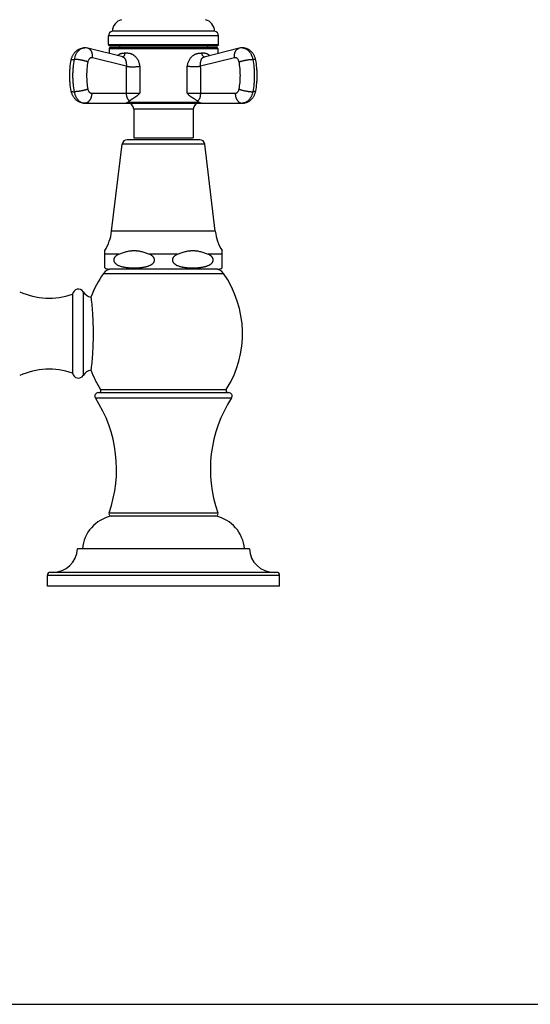
# Model space of a CAD drawing. Units: inches. Extents: x 0 to 11, y 0 to 8.5.
# Drawn here: x 5.4 to 8, y 0 to 5 of the extents above; entities that cross this region are included whole.
import ezdxf

# ---------------------------------------------------------------- set-up
doc = ezdxf.new("R2010")
doc.units = ezdxf.units.IN
doc.header["$LTSCALE"] = 0.605
doc.header["$MEASUREMENT"] = 0
doc.layers.get('0').update_dxf_attribs({"linetype": 'CONTINUOUS'})

msp = doc.modelspace()

# ---------------------------------------------------------------- linework, layer by layer
at = {"color": 7, "linetype": 'Continuous'}
for p, q in [((5.8214, 4.8585), (5.8214, 4.9015)), ((6.3789, 4.9015), (5.8214, 4.9015)), ((6.3589, 4.926), (5.8414, 4.926)), ((6.3789, 4.8585), (6.3789, 4.9015)), ((5.8945, 4.7949), (5.7174, 4.8391)), ((5.8214, 4.8585), (6.3789, 4.8585)), ((5.8251, 4.8385), (5.8251, 4.8122)), ((5.8251, 4.8385), (6.3751, 4.8385)), ((5.8289, 4.851), (6.3714, 4.851)), ((5.8301, 4.8435), (6.3701, 4.8435)), ((5.8776, 4.851), (5.8776, 4.8435)), ((6.4829, 4.8391), (6.3054, 4.7948)), ((6.3226, 4.851), (6.3226, 4.8435)), ((6.3751, 4.8385), (6.3751, 4.8122)), ((5.9122, 4.7478), (5.7406, 4.7906)), ((6.4596, 4.7906), (6.2878, 4.7477)), ((5.7371, 4.611), (5.9803, 4.611)), ((6.2199, 4.611), (6.4631, 4.611)), ((5.7018, 4.561), (6.4985, 4.561)), ((5.9217, 4.566), (6.2785, 4.566)), ((5.928, 4.5716), (5.9283, 4.5713)), ((6.2509, 4.531), (5.9494, 4.531)), ((5.9494, 4.531), (5.9494, 4.386)), ((6.2509, 4.531), (6.2509, 4.386)), ((5.9494, 4.386), (6.2509, 4.386)), ((5.8379, 3.9125), (5.8915, 4.354)), ((6.3087, 4.354), (5.8915, 4.354)), ((6.2839, 4.376), (5.9164, 4.376)), ((6.3623, 3.9125), (6.3087, 4.354)), ((6.3623, 3.9125), (5.8379, 3.9125)), ((5.8031, 3.7275), (5.8031, 3.8151)), ((5.8744, 3.7965), (5.8031, 3.7965)), ((6.1714, 3.7965), (6.0289, 3.7965)), ((6.3971, 3.7965), (6.3259, 3.7965)), ((6.3971, 3.7275), (6.3971, 3.8151)), ((5.7969, 3.6998), (6.4034, 3.6998)), ((6.3734, 3.721), (5.8269, 3.721)), ((5.6397, 3.5945), (5.6397, 3.1945)), ((5.6944, 3.6059), (5.6944, 3.1831)), ((5.7701, 3.096), (6.4301, 3.096)), ((5.7821, 3.1113), (6.4181, 3.1113)), ((5.7555, 3.0689), (6.4448, 3.0689)), ((5.8248, 2.4877), (6.3755, 2.4877)), ((6.3651, 2.471), (5.8351, 2.471)), ((6.5351, 2.306), (5.6651, 2.306)), ((6.6876, 2.171), (5.5126, 2.171)), ((5.5126, 2.116), (5.5126, 2.171)), ((6.6726, 2.186), (5.5276, 2.186)), ((6.6876, 2.116), (6.6876, 2.171)), ((6.6876, 2.116), (5.5126, 2.116)), ((0, 0), (11, 0))]:
    msp.add_line(p, q, dxfattribs=at)
for centre, radius, start, end in [((5.9038, 4.9233), 0.0625, 105, 177.514), ((6.2964, 4.9233), 0.0625, 2.486, 75), ((5.8464, 4.9015), 0.025, 101.537, 180), ((6.3539, 4.9015), 0.025, 0, 78.463), ((5.7017, 4.7765), 0.0644, 75.9836, 89.991), ((5.8289, 4.8585), 0.0075, 180, 270), ((5.8301, 4.8385), 0.005, 90, 180), ((6.3701, 4.8385), 0.005, 0, 90), ((6.3714, 4.8585), 0.0075, 270, 360), ((6.4985, 4.7765), 0.0644, 90.009, 104.0164), ((6.4985, 4.8017), 0.0392, 88.8647, 90), ((5.8915, 4.8057), 0.0105, 277.5999, 282.5192), ((5.8915, 4.8059), 0.0107, 282.5091, 285.0952), ((6.3089, 4.8057), 0.0105, 250.5718, 253.8152), ((6.3088, 4.8052), 0.0101, 253.7703, 261.558), ((5.9194, 4.531), 0.03, 0, 90), ((5.9716, 4.5268), 0.062, 132.9188, 134.2169), ((6.2809, 4.531), 0.03, 90, 180), ((5.9164, 4.351), 0.025, 90, 173.0751), ((6.2839, 4.351), 0.025, 6.9249, 90), ((5.6051, 3.9408), 0.2345, 327.5935, 353.0751), ((6.5951, 3.9408), 0.2345, 186.9249, 212.4065), ((6.2302, 3.3945), 0.53, 144.8306, 159.6674), ((5.8377, 3.671), 0.05, 90, 144.8306), ((5.8269, 3.7677), 0.0467, 239.4679, 270), ((6.3625, 3.671), 0.05, 35.1694, 90), ((6.3734, 3.7677), 0.0467, 270, 300.5321), ((5.9701, 3.3945), 0.53, 327.7088, 35.1694), ((5.5217, 3.9325), 0.358, 245.3926, 289.2422), ((5.6693, 3.5895), 0.03, 33.0557, 170.4059), ((5.7476, 3.6405), 0.0635, 213.0557, 256.8242), ((5.5217, 2.8565), 0.358, 70.7578, 114.6074), ((5.6693, 3.1995), 0.03, 189.5941, 326.9443), ((5.7476, 3.1485), 0.0635, 103.1758, 146.9443), ((6.2302, 3.3945), 0.53, 200.3326, 212.2912), ((5.7701, 3.0785), 0.0175, 90, 213.0832), ((5.7736, 3.106), 0.01, 270, 32.2912), ((6.4266, 3.106), 0.01, 147.7088, 270), ((6.4301, 3.0785), 0.0175, 326.9168, 90), ((5.2016, 2.7081), 0.661, 340.5169, 33.0832), ((6.9986, 2.7081), 0.661, 146.9168, 199.4831), ((5.8744, 2.2902), 0.185, 102.2733, 175.1094), ((5.8366, 2.4835), 0.0125, 160.5169, 266.9588), ((6.3637, 2.4835), 0.0125, 273.0412, 19.4831), ((6.3258, 2.2902), 0.185, 4.8906, 77.7267), ((5.5402, 2.311), 0.125, 270, 357.7076), ((6.66, 2.311), 0.125, 182.2924, 270), ((5.5276, 2.171), 0.015, 90, 180), ((6.6726, 2.171), 0.015, 0, 90)]:
    msp.add_arc(centre, radius, start, end, dxfattribs=at)
for points, knots in [([(5.6332, 4.7793), (5.6336, 4.7813), (5.6345, 4.7855), (5.6364, 4.7915), (5.6387, 4.7974), (5.6414, 4.8031), (5.6446, 4.8085), (5.6482, 4.8137), (5.6521, 4.8185), (5.6565, 4.8229), (5.6613, 4.827), (5.6664, 4.8306), (5.6709, 4.8332), (5.6746, 4.835), (5.6784, 4.8367), (5.6833, 4.8384), (5.6883, 4.8396), (5.6924, 4.8403), (5.6966, 4.8408), (5.6997, 4.841), (5.7018, 4.841)], [0, 0, 0, 0, 0.063431, 0.12668, 0.189731, 0.252584, 0.315253, 0.377763, 0.440147, 0.502438, 0.564666, 0.626858, 0.689034, 0.720129, 0.751224, 0.813403, 0.875589, 0.906695, 0.937802, 1, 1, 1, 1]), ([(5.7018, 4.841), (5.7002, 4.841), (5.6972, 4.8408), (5.6927, 4.84), (5.6882, 4.8387), (5.6839, 4.8369), (5.6796, 4.8346), (5.6755, 4.8318), (5.6716, 4.8285), (5.6679, 4.8248), (5.6644, 4.8207), (5.6612, 4.8162), (5.6582, 4.8113), (5.6556, 4.8062), (5.6532, 4.8007), (5.6505, 4.793), (5.6489, 4.787), (5.6482, 4.7829)], [0, 0, 0, 0, 0.053116, 0.106584, 0.160737, 0.215882, 0.272281, 0.330147, 0.389642, 0.45087, 0.513886, 0.578692, 0.645245, 0.713461, 0.783218, 0.854361, 1, 1, 1, 1]), ([(5.7406, 4.7906), (5.741, 4.7934), (5.7412, 4.7977), (5.741, 4.8033), (5.7406, 4.8074), (5.7399, 4.8114), (5.739, 4.8152), (5.7378, 4.8188), (5.7363, 4.8222), (5.7346, 4.8254), (5.7327, 4.8283), (5.7306, 4.831), (5.7283, 4.8333), (5.7258, 4.8353), (5.7231, 4.8369), (5.7203, 4.8382), (5.7183, 4.8388), (5.7174, 4.8391)], [0, 0, 0, 0, 0.146583, 0.218378, 0.288832, 0.357731, 0.424902, 0.490212, 0.553574, 0.614958, 0.674392, 0.731969, 0.787853, 0.842274, 0.89553, 0.947975, 1, 1, 1, 1]), ([(6.4596, 4.7906), (6.4593, 4.7934), (6.459, 4.7977), (6.4592, 4.8033), (6.4596, 4.8074), (6.4603, 4.8114), (6.4612, 4.8152), (6.4624, 4.8188), (6.4639, 4.8222), (6.4656, 4.8254), (6.4675, 4.8283), (6.4696, 4.831), (6.472, 4.8333), (6.4745, 4.8353), (6.4771, 4.8369), (6.4799, 4.8382), (6.4819, 4.8388), (6.4829, 4.8391)], [0, 0, 0, 0, 0.146583, 0.218378, 0.288832, 0.357731, 0.424902, 0.490212, 0.553574, 0.614958, 0.674392, 0.731969, 0.787853, 0.842274, 0.89553, 0.947975, 1, 1, 1, 1]), ([(6.5671, 4.7793), (6.5667, 4.7813), (6.5657, 4.7855), (6.5639, 4.7915), (6.5616, 4.7974), (6.5588, 4.8031), (6.5557, 4.8085), (6.5521, 4.8137), (6.5481, 4.8185), (6.5437, 4.8229), (6.539, 4.827), (6.5339, 4.8306), (6.5294, 4.8332), (6.5256, 4.835), (6.5218, 4.8367), (6.5169, 4.8384), (6.5119, 4.8396), (6.5078, 4.8403), (6.5037, 4.8408), (6.5006, 4.841), (6.4985, 4.841)], [0, 0, 0, 0, 0.063431, 0.12668, 0.189731, 0.252584, 0.315253, 0.377763, 0.440147, 0.502438, 0.564666, 0.626858, 0.689034, 0.720129, 0.751224, 0.813403, 0.875589, 0.906695, 0.937802, 1, 1, 1, 1]), ([(6.4993, 4.841), (6.5007, 4.8409), (6.5038, 4.8407), (6.5082, 4.8399), (6.5126, 4.8385), (6.5169, 4.8366), (6.5211, 4.8343), (6.5251, 4.8314), (6.529, 4.8282), (6.5326, 4.8245), (6.5361, 4.8204), (6.5392, 4.8159), (6.5422, 4.8111), (6.5448, 4.8059), (6.5471, 4.8005), (6.5498, 4.7929), (6.5513, 4.7869), (6.5521, 4.7829)], [0, 0, 0, 0, 0.053064, 0.106529, 0.160719, 0.215927, 0.272403, 0.330351, 0.38992, 0.45121, 0.514267, 0.57909, 0.645635, 0.713816, 0.783513, 0.854575, 1, 1, 1, 1]), ([(5.7406, 4.7906), (5.74, 4.7907), (5.7388, 4.7909), (5.7369, 4.791), (5.735, 4.7909), (5.7332, 4.7905), (5.7313, 4.7898), (5.7296, 4.789), (5.7279, 4.7879), (5.7263, 4.7865), (5.7247, 4.785), (5.7228, 4.7827), (5.7212, 4.78), (5.7198, 4.7772), (5.7186, 4.774), (5.718, 4.7716), (5.7177, 4.7699)], [0, 0, 0, 0, 0.054452, 0.108504, 0.162604, 0.217217, 0.272765, 0.329624, 0.3881, 0.448421, 0.510735, 0.575112, 0.709852, 0.780133, 0.852086, 1, 1, 1, 1]), ([(5.8686, 4.8014), (5.8692, 4.8021), (5.8703, 4.8034), (5.8722, 4.8053), (5.8742, 4.807), (5.8762, 4.8085), (5.8784, 4.8098), (5.8806, 4.811), (5.8828, 4.8119), (5.8852, 4.8127), (5.8876, 4.8134), (5.89, 4.8139), (5.8925, 4.8143), (5.8951, 4.8146), (5.8977, 4.8148), (5.9012, 4.815), (5.9039, 4.8151), (5.9057, 4.8152)], [0, 0, 0, 0, 0.066199, 0.130663, 0.193625, 0.255368, 0.316217, 0.376504, 0.436546, 0.496633, 0.557017, 0.617903, 0.679453, 0.741778, 0.804964, 0.869052, 1, 1, 1, 1]), ([(5.8943, 4.7956), (5.8947, 4.7957), (5.8955, 4.7959), (5.8967, 4.7965), (5.8978, 4.7972), (5.8993, 4.7983), (5.901, 4.8), (5.9027, 4.8025), (5.904, 4.8053), (5.905, 4.8085), (5.9056, 4.8118), (5.9057, 4.8141), (5.9057, 4.8152)], [0, 0, 0, 0, 0.052157, 0.105278, 0.159622, 0.215395, 0.331646, 0.454704, 0.584272, 0.719383, 0.858559, 1, 1, 1, 1]), ([(5.8945, 4.7949), (5.8949, 4.7948), (5.8957, 4.7946), (5.8969, 4.7941), (5.898, 4.7936), (5.899, 4.793), (5.9001, 4.7923), (5.9014, 4.7913), (5.9029, 4.7898), (5.9045, 4.7876), (5.906, 4.7852), (5.9074, 4.7825), (5.9086, 4.7794), (5.9096, 4.7761), (5.9105, 4.7726), (5.9113, 4.7688), (5.912, 4.7634), (5.9124, 4.7579), (5.9124, 4.7521), (5.9123, 4.7492), (5.9122, 4.7478)], [0, 0, 0, 0, 0.023716, 0.046898, 0.069736, 0.092415, 0.115117, 0.138013, 0.184968, 0.234381, 0.287059, 0.343509, 0.403896, 0.468173, 0.536155, 0.60754, 0.681934, 0.837853, 0.918425, 1, 1, 1, 1]), ([(5.9057, 4.8152), (5.9076, 4.8153), (5.9104, 4.8153), (5.9143, 4.8153), (5.9173, 4.8152), (5.9203, 4.815), (5.9233, 4.8147), (5.9263, 4.8143), (5.9294, 4.8136), (5.9325, 4.8128), (5.9356, 4.8118), (5.9386, 4.8106), (5.9417, 4.8093), (5.9447, 4.8077), (5.9476, 4.8059), (5.9505, 4.8038), (5.9542, 4.8009), (5.9587, 4.7967), (5.9635, 4.791), (5.9678, 4.7848), (5.9715, 4.778), (5.9746, 4.7709), (5.977, 4.7634), (5.9788, 4.7557), (5.9796, 4.7504), (5.9798, 4.7478)], [0, 0, 0, 0, 0.050878, 0.076847, 0.103172, 0.129856, 0.156917, 0.184371, 0.212238, 0.240541, 0.269302, 0.298539, 0.32827, 0.3585, 0.38923, 0.420448, 0.452138, 0.516817, 0.583071, 0.650642, 0.71927, 0.788714, 0.858766, 0.929245, 1, 1, 1, 1]), ([(6.2207, 4.7477), (6.221, 4.7503), (6.2218, 4.7555), (6.2237, 4.7631), (6.2262, 4.7704), (6.2293, 4.7775), (6.2331, 4.7841), (6.2374, 4.7902), (6.2422, 4.7958), (6.2475, 4.8007), (6.2522, 4.8042), (6.2561, 4.8065), (6.2591, 4.8081), (6.2621, 4.8095), (6.2651, 4.8107), (6.2681, 4.8117), (6.2711, 4.8126), (6.2742, 4.8133), (6.2772, 4.8138), (6.2802, 4.8143), (6.2841, 4.8147), (6.2889, 4.815), (6.2927, 4.8151), (6.2946, 4.8152)], [0, 0, 0, 0, 0.070774, 0.141249, 0.211276, 0.280676, 0.349242, 0.416736, 0.482909, 0.547514, 0.610342, 0.641057, 0.671283, 0.701023, 0.730285, 0.759083, 0.787433, 0.815352, 0.842859, 0.869973, 0.896704, 0.94907, 1, 1, 1, 1]), ([(6.2878, 4.7477), (6.2877, 4.7492), (6.2875, 4.752), (6.2873, 4.7577), (6.2875, 4.7633), (6.2882, 4.7686), (6.2888, 4.7723), (6.2897, 4.7759), (6.2907, 4.7792), (6.2919, 4.7822), (6.2933, 4.7849), (6.2948, 4.7874), (6.2965, 4.7895), (6.2981, 4.7911), (6.2995, 4.7921), (6.3006, 4.7928), (6.3017, 4.7935), (6.3029, 4.794), (6.3041, 4.7945), (6.305, 4.7947), (6.3054, 4.7948)], [0, 0, 0, 0, 0.080576, 0.159992, 0.313441, 0.386652, 0.456963, 0.524034, 0.587611, 0.647547, 0.703847, 0.756798, 0.806978, 0.855214, 0.878944, 0.902606, 0.926367, 0.950401, 0.974887, 1, 1, 1, 1]), ([(6.2946, 4.8152), (6.2964, 4.8153), (6.3001, 4.8154), (6.3046, 4.8153), (6.3081, 4.815), (6.3107, 4.8147), (6.3132, 4.8143), (6.3157, 4.8136), (6.3181, 4.8128), (6.3205, 4.8118), (6.3227, 4.8106), (6.3249, 4.8092), (6.327, 4.8076), (6.329, 4.8058), (6.3309, 4.8038), (6.3321, 4.8024), (6.3326, 4.8016)], [0, 0, 0, 0, 0.131019, 0.258076, 0.320183, 0.381444, 0.44199, 0.502012, 0.561756, 0.621522, 0.681653, 0.742521, 0.804485, 0.867877, 0.932973, 1, 1, 1, 1]), ([(6.3055, 4.7958), (6.3051, 4.7959), (6.3043, 4.7962), (6.3028, 4.797), (6.3011, 4.7984), (6.2992, 4.8004), (6.2976, 4.8029), (6.2963, 4.8056), (6.2954, 4.8087), (6.2948, 4.8119), (6.2946, 4.8141), (6.2946, 4.8152)], [0, 0, 0, 0, 0.051251, 0.103822, 0.213557, 0.330301, 0.454139, 0.584431, 0.719965, 0.859112, 1, 1, 1, 1]), ([(6.4826, 4.7699), (6.4823, 4.7716), (6.4816, 4.774), (6.4804, 4.7772), (6.4791, 4.78), (6.4774, 4.7827), (6.4755, 4.785), (6.474, 4.7865), (6.4724, 4.7879), (6.4707, 4.789), (6.4689, 4.7898), (6.4671, 4.7905), (6.4652, 4.7909), (6.4633, 4.791), (6.4615, 4.7909), (6.4602, 4.7907), (6.4596, 4.7906)], [0, 0, 0, 0, 0.147914, 0.219867, 0.290148, 0.424888, 0.489265, 0.551579, 0.6119, 0.670376, 0.727235, 0.782783, 0.837396, 0.891496, 0.945548, 1, 1, 1, 1]), ([(5.6332, 4.6227), (5.6307, 4.6356), (5.628, 4.6551), (5.6262, 4.6812), (5.6257, 4.701), (5.6262, 4.7207), (5.628, 4.7469), (5.6307, 4.7664), (5.6332, 4.7793)], [0, 0, 0, 0, 0.249132, 0.374461, 0.5, 0.625539, 0.750868, 1, 1, 1, 1]), ([(5.6332, 4.7793), (5.6332, 4.7794), (5.6333, 4.7797), (5.6336, 4.7801), (5.6339, 4.7805), (5.6344, 4.7808), (5.635, 4.7812), (5.6357, 4.7815), (5.6365, 4.7817), (5.6374, 4.782), (5.6384, 4.7822), (5.6396, 4.7824), (5.6408, 4.7825), (5.6421, 4.7827), (5.6435, 4.7828), (5.6455, 4.7829), (5.6471, 4.7829), (5.6482, 4.7829)], [0, 0, 0, 0, 0.027677, 0.05709, 0.089681, 0.1265, 0.168244, 0.215359, 0.268107, 0.326635, 0.391003, 0.46121, 0.537205, 0.618899, 0.706178, 0.798911, 1, 1, 1, 1]), ([(5.6482, 4.7829), (5.6456, 4.7695), (5.6427, 4.7491), (5.6408, 4.7217), (5.6403, 4.701), (5.6408, 4.6803), (5.6427, 4.6529), (5.6456, 4.6325), (5.6482, 4.6191)], [0, 0, 0, 0, 0.248889, 0.374309, 0.5, 0.625691, 0.751111, 1, 1, 1, 1]), ([(5.7177, 4.7699), (5.7165, 4.7703), (5.7141, 4.7712), (5.7102, 4.7725), (5.7062, 4.7737), (5.7018, 4.7749), (5.6973, 4.7761), (5.6927, 4.7771), (5.688, 4.7782), (5.6832, 4.7791), (5.6784, 4.78), (5.6736, 4.7807), (5.6689, 4.7814), (5.6644, 4.7819), (5.66, 4.7824), (5.6558, 4.7827), (5.6519, 4.7829), (5.6494, 4.7829), (5.6482, 4.7829)], [0, 0, 0, 0, 0.052685, 0.109397, 0.169628, 0.232834, 0.298434, 0.365825, 0.43438, 0.503464, 0.572433, 0.640646, 0.707469, 0.772284, 0.834494, 0.893531, 0.948863, 1, 1, 1, 1]), ([(5.7177, 4.7699), (5.7155, 4.7586), (5.7131, 4.7414), (5.7115, 4.7184), (5.7111, 4.701), (5.7115, 4.6836), (5.7131, 4.6605), (5.7155, 4.6434), (5.7177, 4.6321)], [0, 0, 0, 0, 0.248889, 0.374309, 0.5, 0.625691, 0.751111, 1, 1, 1, 1]), ([(5.9122, 4.7478), (5.9122, 4.7474), (5.9121, 4.7467), (5.912, 4.7456), (5.9119, 4.7446), (5.9118, 4.7435), (5.9118, 4.7425), (5.9117, 4.7414), (5.9117, 4.7403), (5.9117, 4.7394), (5.9117, 4.7387), (5.9117, 4.738), (5.9117, 4.7371), (5.9117, 4.736), (5.9117, 4.7346), (5.9117, 4.7328), (5.9117, 4.7307), (5.9117, 4.7286), (5.9117, 4.7257), (5.9117, 4.7221), (5.9117, 4.7179), (5.9117, 4.7136), (5.9117, 4.7093), (5.9117, 4.7036), (5.9117, 4.6965), (5.9117, 4.6879), (5.9117, 4.6794), (5.9117, 4.6708), (5.9117, 4.6594), (5.9117, 4.6452), (5.9117, 4.6281), (5.9117, 4.6167), (5.9117, 4.611)], [0, 0, 0, 0, 0.007776, 0.015559, 0.023349, 0.031147, 0.03895, 0.046756, 0.054567, 0.062383, 0.066291, 0.070198, 0.078012, 0.085825, 0.093638, 0.109265, 0.124892, 0.140519, 0.156146, 0.1874, 0.218654, 0.249907, 0.281161, 0.312415, 0.374923, 0.437431, 0.499938, 0.562446, 0.624954, 0.749969, 0.874985, 1, 1, 1, 1]), ([(5.9122, 4.7478), (5.9133, 4.7476), (5.9156, 4.7472), (5.9192, 4.7467), (5.923, 4.7463), (5.9269, 4.7459), (5.9311, 4.7457), (5.9368, 4.7454), (5.9443, 4.7453), (5.9533, 4.7454), (5.9624, 4.7459), (5.9712, 4.7467), (5.977, 4.7474), (5.9798, 4.7478)], [0, 0, 0, 0, 0.04988, 0.10306, 0.159243, 0.218117, 0.279345, 0.342574, 0.473535, 0.60793, 0.742581, 0.874304, 1, 1, 1, 1]), ([(5.9798, 4.7478), (5.9799, 4.7471), (5.98, 4.7456), (5.9801, 4.7439), (5.9802, 4.7424), (5.9803, 4.741), (5.9803, 4.7385), (5.9803, 4.7357), (5.9803, 4.7328), (5.9803, 4.7307), (5.9803, 4.7286), (5.9803, 4.7264), (5.9803, 4.7243), (5.9803, 4.7214), (5.9803, 4.7179), (5.9803, 4.7136), (5.9803, 4.7093), (5.9803, 4.705), (5.9803, 4.7008), (5.9803, 4.6951), (5.9803, 4.6879), (5.9803, 4.6794), (5.9803, 4.6708), (5.9803, 4.6594), (5.9803, 4.6452), (5.9803, 4.6281), (5.9803, 4.6167), (5.9803, 4.611)], [0, 0, 0, 0, 0.015614, 0.031227, 0.039036, 0.046848, 0.062476, 0.093727, 0.109352, 0.124978, 0.140603, 0.156228, 0.171854, 0.187479, 0.21873, 0.249981, 0.281232, 0.312482, 0.343733, 0.374984, 0.437486, 0.499987, 0.562489, 0.62499, 0.749994, 0.874997, 1, 1, 1, 1]), ([(6.2199, 4.611), (6.2199, 4.6167), (6.2199, 4.6281), (6.2199, 4.6452), (6.2199, 4.6594), (6.2199, 4.6708), (6.2199, 4.6794), (6.2199, 4.6879), (6.2199, 4.6965), (6.2199, 4.7036), (6.2199, 4.7093), (6.2199, 4.7136), (6.2199, 4.7178), (6.2199, 4.7214), (6.2199, 4.7242), (6.2199, 4.7264), (6.2199, 4.7285), (6.2199, 4.7306), (6.2199, 4.7328), (6.22, 4.7356), (6.22, 4.7392), (6.2203, 4.7435), (6.2205, 4.7463), (6.2207, 4.7477)], [0, 0, 0, 0, 0.125004, 0.250008, 0.375011, 0.437513, 0.500015, 0.562517, 0.625019, 0.687521, 0.718772, 0.750023, 0.781274, 0.812525, 0.82815, 0.843776, 0.859401, 0.875027, 0.890652, 0.906279, 0.937529, 0.968777, 1, 1, 1, 1]), ([(6.2878, 4.7477), (6.2867, 4.7475), (6.2844, 4.747), (6.2809, 4.7464), (6.2771, 4.7459), (6.2732, 4.7455), (6.2691, 4.7452), (6.2648, 4.745), (6.2605, 4.7448), (6.2545, 4.7448), (6.247, 4.7449), (6.2394, 4.7454), (6.2335, 4.7459), (6.2291, 4.7464), (6.2248, 4.747), (6.222, 4.7475), (6.2207, 4.7477)], [0, 0, 0, 0, 0.05, 0.103257, 0.159485, 0.218381, 0.279612, 0.342831, 0.407671, 0.473754, 0.608085, 0.742666, 0.809061, 0.874333, 0.938105, 1, 1, 1, 1]), ([(6.2885, 4.611), (6.2885, 4.6167), (6.2885, 4.6281), (6.2885, 4.6452), (6.2885, 4.6594), (6.2885, 4.6708), (6.2885, 4.6794), (6.2885, 4.6879), (6.2885, 4.6965), (6.2885, 4.7036), (6.2885, 4.7093), (6.2885, 4.7136), (6.2885, 4.7171), (6.2885, 4.72), (6.2885, 4.7221), (6.2885, 4.7242), (6.2885, 4.7264), (6.2885, 4.7285), (6.2885, 4.7314), (6.2885, 4.7349), (6.2884, 4.7392), (6.2882, 4.7428), (6.288, 4.7456), (6.2879, 4.747), (6.2878, 4.7477)], [0, 0, 0, 0, 0.125021, 0.250041, 0.375062, 0.437572, 0.500083, 0.562593, 0.625103, 0.687613, 0.718869, 0.750124, 0.781379, 0.797006, 0.812634, 0.828262, 0.843889, 0.859517, 0.875144, 0.906399, 0.937646, 0.968863, 0.984446, 1, 1, 1, 1]), ([(6.4826, 4.7699), (6.4837, 4.7703), (6.4862, 4.7712), (6.49, 4.7725), (6.4941, 4.7737), (6.4984, 4.7749), (6.5029, 4.7761), (6.5075, 4.7771), (6.5123, 4.7782), (6.5171, 4.7791), (6.5219, 4.78), (6.5266, 4.7807), (6.5313, 4.7814), (6.5359, 4.7819), (6.5403, 4.7824), (6.5444, 4.7827), (6.5483, 4.7829), (6.5509, 4.7829), (6.5521, 4.7829)], [0, 0, 0, 0, 0.052685, 0.109397, 0.169628, 0.232834, 0.298434, 0.365825, 0.43438, 0.503464, 0.572433, 0.640646, 0.707469, 0.772284, 0.834494, 0.893531, 0.948863, 1, 1, 1, 1]), ([(6.4826, 4.6321), (6.4847, 4.6434), (6.4871, 4.6605), (6.4888, 4.6836), (6.4892, 4.701), (6.4888, 4.7184), (6.4871, 4.7414), (6.4847, 4.7586), (6.4826, 4.7699)], [0, 0, 0, 0, 0.248889, 0.374309, 0.5, 0.625691, 0.751111, 1, 1, 1, 1]), ([(6.5671, 4.7793), (6.567, 4.7794), (6.5669, 4.7797), (6.5667, 4.7801), (6.5663, 4.7805), (6.5658, 4.7808), (6.5652, 4.7812), (6.5645, 4.7815), (6.5637, 4.7817), (6.5628, 4.782), (6.5618, 4.7822), (6.5607, 4.7824), (6.5595, 4.7825), (6.5582, 4.7827), (6.5568, 4.7828), (6.5547, 4.7829), (6.5532, 4.7829), (6.5521, 4.7829)], [0, 0, 0, 0, 0.027677, 0.05709, 0.089681, 0.1265, 0.168244, 0.215359, 0.268107, 0.326635, 0.391003, 0.46121, 0.537205, 0.618899, 0.706178, 0.798911, 1, 1, 1, 1]), ([(6.5521, 4.7829), (6.5546, 4.7695), (6.5575, 4.7491), (6.5594, 4.7217), (6.5599, 4.701), (6.5594, 4.6803), (6.5575, 4.6529), (6.5546, 4.6325), (6.5521, 4.6191)], [0, 0, 0, 0, 0.248889, 0.374309, 0.5, 0.625691, 0.751111, 1, 1, 1, 1]), ([(6.5671, 4.6227), (6.5695, 4.6356), (6.5722, 4.6551), (6.5741, 4.6812), (6.5745, 4.701), (6.5741, 4.7207), (6.5722, 4.7469), (6.5695, 4.7664), (6.5671, 4.7793)], [0, 0, 0, 0, 0.249132, 0.374461, 0.5, 0.625539, 0.750868, 1, 1, 1, 1]), ([(5.7018, 4.561), (5.6997, 4.561), (5.6966, 4.5611), (5.6924, 4.5616), (5.6883, 4.5623), (5.6833, 4.5636), (5.6784, 4.5653), (5.6746, 4.567), (5.6709, 4.5688), (5.6664, 4.5714), (5.6613, 4.575), (5.6565, 4.579), (5.6521, 4.5835), (5.6482, 4.5883), (5.6446, 4.5935), (5.6414, 4.5989), (5.6387, 4.6046), (5.6364, 4.6105), (5.6345, 4.6165), (5.6336, 4.6206), (5.6332, 4.6227)], [0, 0, 0, 0, 0.062197, 0.093303, 0.124409, 0.186595, 0.248773, 0.279869, 0.310964, 0.373141, 0.435334, 0.497563, 0.559854, 0.622238, 0.684749, 0.747418, 0.810271, 0.873321, 0.936571, 1, 1, 1, 1]), ([(5.6332, 4.6227), (5.6332, 4.6226), (5.6333, 4.6223), (5.6336, 4.6219), (5.6339, 4.6215), (5.6344, 4.6211), (5.635, 4.6208), (5.6357, 4.6205), (5.6365, 4.6202), (5.6374, 4.62), (5.6384, 4.6198), (5.6396, 4.6196), (5.6408, 4.6194), (5.6421, 4.6193), (5.6435, 4.6192), (5.6455, 4.6191), (5.6471, 4.6191), (5.6482, 4.6191)], [0, 0, 0, 0, 0.027677, 0.05709, 0.089681, 0.1265, 0.168244, 0.215359, 0.268107, 0.326635, 0.391003, 0.46121, 0.537205, 0.618899, 0.706178, 0.798911, 1, 1, 1, 1]), ([(5.7177, 4.6321), (5.7165, 4.6316), (5.7141, 4.6308), (5.7102, 4.6295), (5.7062, 4.6283), (5.7018, 4.6271), (5.6973, 4.6259), (5.6927, 4.6248), (5.688, 4.6238), (5.6832, 4.6229), (5.6784, 4.622), (5.6736, 4.6213), (5.6689, 4.6206), (5.6644, 4.6201), (5.66, 4.6196), (5.6558, 4.6193), (5.6519, 4.6191), (5.6494, 4.6191), (5.6482, 4.6191)], [0, 0, 0, 0, 0.052685, 0.109397, 0.169628, 0.232834, 0.298434, 0.365825, 0.43438, 0.503464, 0.572433, 0.640646, 0.707469, 0.772284, 0.834494, 0.893531, 0.948863, 1, 1, 1, 1]), ([(5.6482, 4.6191), (5.6489, 4.615), (5.6505, 4.609), (5.6532, 4.6013), (5.6556, 4.5958), (5.6582, 4.5906), (5.6612, 4.5858), (5.6644, 4.5813), (5.6679, 4.5772), (5.6716, 4.5735), (5.6755, 4.5702), (5.6796, 4.5674), (5.6839, 4.5651), (5.6882, 4.5633), (5.6927, 4.562), (5.6972, 4.5612), (5.7002, 4.561), (5.7018, 4.561)], [0, 0, 0, 0, 0.145639, 0.216782, 0.286539, 0.354755, 0.421308, 0.486114, 0.54913, 0.610358, 0.669853, 0.727719, 0.784118, 0.839263, 0.893416, 0.946884, 1, 1, 1, 1]), ([(5.7371, 4.611), (5.7371, 4.6077), (5.7368, 4.6028), (5.7357, 4.5965), (5.7345, 4.5919), (5.733, 4.5874), (5.7312, 4.5832), (5.7292, 4.5793), (5.7268, 4.5756), (5.7243, 4.5723), (5.7215, 4.5694), (5.7185, 4.5669), (5.7154, 4.5647), (5.7121, 4.5631), (5.7087, 4.5619), (5.7052, 4.5611), (5.7029, 4.561), (5.7018, 4.561)], [0, 0, 0, 0, 0.144864, 0.216476, 0.287077, 0.356369, 0.42409, 0.49002, 0.553995, 0.615912, 0.675744, 0.733541, 0.789444, 0.843685, 0.896583, 0.948536, 1, 1, 1, 1]), ([(5.7177, 4.6321), (5.7179, 4.6306), (5.7187, 4.6277), (5.7203, 4.6236), (5.7223, 4.62), (5.7247, 4.6168), (5.7271, 4.6147), (5.7291, 4.6133), (5.7306, 4.6125), (5.7322, 4.6118), (5.7338, 4.6113), (5.7355, 4.6111), (5.7366, 4.611), (5.7371, 4.611)], [0, 0, 0, 0, 0.145696, 0.286573, 0.421307, 0.549077, 0.669726, 0.727615, 0.784035, 0.839201, 0.893374, 0.946868, 1, 1, 1, 1]), ([(5.9117, 4.611), (5.9117, 4.6083), (5.912, 4.6033), (5.9131, 4.5972), (5.9143, 4.5929), (5.9152, 4.59), (5.9163, 4.5874), (5.9174, 4.585), (5.9186, 4.5828), (5.9202, 4.5802), (5.9224, 4.5773), (5.9251, 4.5742), (5.927, 4.5724), (5.928, 4.5716)], [0, 0, 0, 0, 0.180347, 0.344039, 0.417833, 0.48651, 0.550576, 0.610614, 0.667201, 0.720843, 0.820906, 0.91341, 1, 1, 1, 1]), ([(5.9803, 4.611), (5.9793, 4.6099), (5.9774, 4.6079), (5.9744, 4.6049), (5.9712, 4.6022), (5.968, 4.5995), (5.9647, 4.5971), (5.9614, 4.5947), (5.9581, 4.5924), (5.9547, 4.5902), (5.9514, 4.5881), (5.9481, 4.586), (5.9448, 4.5839), (5.9416, 4.5817), (5.9384, 4.5795), (5.9353, 4.5772), (5.9322, 4.5748), (5.9303, 4.5731), (5.9293, 4.5722)], [0, 0, 0, 0, 0.066339, 0.132114, 0.197296, 0.26188, 0.325864, 0.389265, 0.452099, 0.514393, 0.576181, 0.637508, 0.698427, 0.759002, 0.819316, 0.879481, 0.939643, 1, 1, 1, 1]), ([(6.2722, 4.571), (6.2712, 4.5719), (6.2692, 4.5737), (6.2661, 4.5761), (6.2629, 4.5785), (6.2596, 4.5807), (6.2569, 4.5825), (6.2546, 4.5839), (6.2523, 4.5854), (6.2495, 4.5872), (6.246, 4.5894), (6.2426, 4.5916), (6.2392, 4.594), (6.2358, 4.5964), (6.2325, 4.5991), (6.2292, 4.6018), (6.226, 4.6047), (6.2229, 4.6078), (6.2209, 4.6099), (6.2199, 4.611)], [0, 0, 0, 0, 0.060364, 0.120425, 0.180424, 0.240552, 0.300946, 0.331278, 0.361716, 0.422943, 0.484686, 0.546994, 0.609898, 0.673415, 0.737554, 0.802305, 0.86765, 0.933563, 1, 1, 1, 1]), ([(6.2722, 4.571), (6.2732, 4.5718), (6.2748, 4.573), (6.2767, 4.5749), (6.2782, 4.5764), (6.2793, 4.5778), (6.2802, 4.5789), (6.2809, 4.5799), (6.2816, 4.5808), (6.2822, 4.5818), (6.2828, 4.5829), (6.2834, 4.584), (6.284, 4.5852), (6.2845, 4.5865), (6.285, 4.5878), (6.2857, 4.5897), (6.2863, 4.5917), (6.2868, 4.5938), (6.2872, 4.5954), (6.2875, 4.5972), (6.2878, 4.599), (6.288, 4.6009), (6.2882, 4.6028), (6.2883, 4.6048), (6.2884, 4.6069), (6.2885, 4.6089), (6.2885, 4.6103), (6.2885, 4.611)], [0, 0, 0, 0, 0.086804, 0.132001, 0.178551, 0.226722, 0.251541, 0.276913, 0.302894, 0.329556, 0.356975, 0.38524, 0.414445, 0.444687, 0.476053, 0.508613, 0.577583, 0.614157, 0.652193, 0.691706, 0.732606, 0.774791, 0.818203, 0.862686, 0.907991, 0.953862, 1, 1, 1, 1]), ([(6.4631, 4.611), (6.4637, 4.611), (6.4648, 4.6111), (6.4664, 4.6113), (6.468, 4.6118), (6.4696, 4.6125), (6.4712, 4.6133), (6.4732, 4.6147), (6.4755, 4.6168), (6.4779, 4.62), (6.48, 4.6236), (6.4816, 4.6277), (6.4823, 4.6306), (6.4826, 4.6321)], [0, 0, 0, 0, 0.053132, 0.106626, 0.160799, 0.215965, 0.272385, 0.330274, 0.450923, 0.578693, 0.713427, 0.854304, 1, 1, 1, 1]), ([(6.4631, 4.611), (6.4631, 4.6077), (6.4635, 4.6028), (6.4646, 4.5965), (6.4657, 4.5919), (6.4672, 4.5874), (6.469, 4.5832), (6.4711, 4.5793), (6.4734, 4.5756), (6.476, 4.5723), (6.4788, 4.5694), (6.4817, 4.5669), (6.4849, 4.5647), (6.4882, 4.5631), (6.4915, 4.5619), (6.495, 4.5611), (6.4973, 4.561), (6.4985, 4.561)], [0, 0, 0, 0, 0.144864, 0.216476, 0.287077, 0.356369, 0.42409, 0.49002, 0.553995, 0.615912, 0.675744, 0.733541, 0.789444, 0.843685, 0.896583, 0.948536, 1, 1, 1, 1]), ([(6.4826, 4.6321), (6.4837, 4.6316), (6.4862, 4.6308), (6.49, 4.6295), (6.4941, 4.6283), (6.4984, 4.6271), (6.5029, 4.6259), (6.5075, 4.6248), (6.5123, 4.6238), (6.5171, 4.6229), (6.5219, 4.622), (6.5266, 4.6213), (6.5313, 4.6206), (6.5359, 4.6201), (6.5403, 4.6196), (6.5444, 4.6193), (6.5483, 4.6191), (6.5509, 4.6191), (6.5521, 4.6191)], [0, 0, 0, 0, 0.052685, 0.109397, 0.169628, 0.232834, 0.298434, 0.365825, 0.43438, 0.503464, 0.572433, 0.640646, 0.707469, 0.772284, 0.834494, 0.893531, 0.948863, 1, 1, 1, 1]), ([(6.4985, 4.561), (6.5006, 4.561), (6.5037, 4.5611), (6.5078, 4.5616), (6.5119, 4.5623), (6.5169, 4.5636), (6.5218, 4.5653), (6.5256, 4.567), (6.5294, 4.5688), (6.5339, 4.5714), (6.539, 4.575), (6.5437, 4.579), (6.5481, 4.5835), (6.5521, 4.5883), (6.5557, 4.5935), (6.5588, 4.5989), (6.5616, 4.6046), (6.5639, 4.6105), (6.5657, 4.6165), (6.5667, 4.6206), (6.5671, 4.6227)], [0, 0, 0, 0, 0.062197, 0.093303, 0.124409, 0.186595, 0.248773, 0.279869, 0.310964, 0.373141, 0.435334, 0.497563, 0.559854, 0.622238, 0.684749, 0.747418, 0.810271, 0.873321, 0.936571, 1, 1, 1, 1]), ([(6.5521, 4.6191), (6.5513, 4.615), (6.5498, 4.609), (6.547, 4.6013), (6.5447, 4.5958), (6.542, 4.5906), (6.539, 4.5858), (6.5358, 4.5813), (6.5323, 4.5772), (6.5286, 4.5735), (6.5247, 4.5702), (6.5206, 4.5674), (6.5164, 4.5651), (6.512, 4.5633), (6.5075, 4.562), (6.503, 4.5612), (6.5, 4.561), (6.4985, 4.561)], [0, 0, 0, 0, 0.145639, 0.216782, 0.286539, 0.354755, 0.421308, 0.486114, 0.54913, 0.610358, 0.669853, 0.727719, 0.784118, 0.839263, 0.893416, 0.946884, 1, 1, 1, 1]), ([(6.5671, 4.6227), (6.567, 4.6226), (6.5669, 4.6223), (6.5667, 4.6219), (6.5663, 4.6215), (6.5658, 4.6211), (6.5652, 4.6208), (6.5645, 4.6205), (6.5637, 4.6202), (6.5628, 4.62), (6.5618, 4.6198), (6.5607, 4.6196), (6.5595, 4.6194), (6.5582, 4.6193), (6.5568, 4.6192), (6.5547, 4.6191), (6.5532, 4.6191), (6.5521, 4.6191)], [0, 0, 0, 0, 0.027677, 0.05709, 0.089681, 0.1265, 0.168244, 0.215359, 0.268107, 0.326635, 0.391003, 0.46121, 0.537205, 0.618899, 0.706178, 0.798911, 1, 1, 1, 1]), ([(5.9217, 4.566), (5.9211, 4.5656), (5.9199, 4.5648), (5.9181, 4.5638), (5.9164, 4.5629), (5.9149, 4.5622), (5.9134, 4.5617), (5.9119, 4.5613), (5.9106, 4.561), (5.9096, 4.561), (5.9092, 4.561)], [0, 0, 0, 0, 0.163861, 0.313219, 0.44969, 0.574969, 0.69079, 0.798964, 0.901385, 1, 1, 1, 1]), ([(5.9283, 4.5713), (5.9273, 4.5703), (5.9252, 4.5684), (5.9229, 4.5667), (5.9217, 4.566)], [0, 0, 0, 0, 0.508377, 1, 1, 1, 1]), ([(6.2785, 4.566), (6.2774, 4.5667), (6.2752, 4.5683), (6.2732, 4.57), (6.2722, 4.571)], [0, 0, 0, 0, 0.491978, 1, 1, 1, 1]), ([(6.291, 4.561), (6.2906, 4.561), (6.2897, 4.561), (6.2883, 4.5613), (6.2869, 4.5617), (6.2854, 4.5622), (6.2838, 4.5629), (6.2821, 4.5638), (6.2804, 4.5648), (6.2792, 4.5656), (6.2785, 4.566)], [0, 0, 0, 0, 0.098615, 0.201036, 0.30921, 0.425031, 0.55031, 0.686781, 0.836139, 1, 1, 1, 1]), ([(5.8744, 3.7965), (5.8732, 3.796), (5.8709, 3.795), (5.8676, 3.7933), (5.8643, 3.7913), (5.8612, 3.7892), (5.8582, 3.7868), (5.8554, 3.784), (5.8528, 3.7809), (5.8511, 3.7781), (5.85, 3.7756), (5.8493, 3.7736), (5.8488, 3.7716), (5.8485, 3.7695), (5.8484, 3.7674), (5.8486, 3.7653), (5.8489, 3.7632), (5.8495, 3.7612), (5.8502, 3.7593), (5.8514, 3.7568), (5.8532, 3.754), (5.8558, 3.751), (5.8587, 3.7483), (5.8617, 3.7459), (5.8649, 3.7438), (5.8681, 3.7419), (5.8726, 3.7397), (5.8784, 3.7373), (5.8854, 3.735), (5.8914, 3.7334), (5.8962, 3.7324), (5.901, 3.7314), (5.907, 3.7304), (5.9131, 3.7296), (5.9179, 3.7291), (5.9228, 3.7286), (5.9289, 3.7281), (5.9362, 3.7278), (5.9435, 3.7275), (5.9508, 3.7274), (5.9581, 3.7275), (5.9654, 3.7277), (5.9727, 3.728), (5.98, 3.7286), (5.9861, 3.7291), (5.991, 3.7297), (5.9958, 3.7304), (6.0018, 3.7313), (6.0079, 3.7325), (6.0126, 3.7336), (6.0162, 3.7346), (6.0197, 3.7356), (6.0233, 3.7368), (6.0267, 3.7381), (6.029, 3.739), (6.0302, 3.7395)], [0, 0, 0, 0, 0.015546, 0.031174, 0.046903, 0.062763, 0.07879, 0.095027, 0.11153, 0.12835, 0.136896, 0.145526, 0.154228, 0.162983, 0.171765, 0.180541, 0.189281, 0.19796, 0.206563, 0.21508, 0.231844, 0.248299, 0.264498, 0.280494, 0.296329, 0.31204, 0.327653, 0.358652, 0.389453, 0.420123, 0.435424, 0.450708, 0.481233, 0.511719, 0.526952, 0.542179, 0.572621, 0.603052, 0.633476, 0.663897, 0.694318, 0.724741, 0.75517, 0.785609, 0.816064, 0.8313, 0.846544, 0.877059, 0.907627, 0.92294, 0.938277, 0.953644, 0.969047, 0.984495, 1, 1, 1, 1]), ([(5.8744, 3.7965), (5.8775, 3.7978), (5.8837, 3.8004), (5.8931, 3.8039), (5.9026, 3.8071), (5.9123, 3.8099), (5.922, 3.8121), (5.9302, 3.8135), (5.9368, 3.8143), (5.9417, 3.8148), (5.9467, 3.815), (5.9516, 3.8151), (5.9566, 3.815), (5.9615, 3.8148), (5.9665, 3.8143), (5.9731, 3.8135), (5.9812, 3.8121), (5.991, 3.8099), (6.0006, 3.8071), (6.0101, 3.8039), (6.0196, 3.8004), (6.0258, 3.7978), (6.0289, 3.7965)], [0, 0, 0, 0, 0.063118, 0.12607, 0.188833, 0.251397, 0.313763, 0.37595, 0.406994, 0.438012, 0.46901, 0.5, 0.53099, 0.561988, 0.593006, 0.62405, 0.686237, 0.748603, 0.811167, 0.87393, 0.936882, 1, 1, 1, 1]), ([(6.0302, 3.7395), (6.0316, 3.7402), (6.0338, 3.7412), (6.0366, 3.7428), (6.0387, 3.744), (6.0407, 3.7454), (6.0427, 3.7468), (6.0446, 3.7484), (6.0464, 3.75), (6.0482, 3.7519), (6.0498, 3.7538), (6.0513, 3.7559), (6.0525, 3.7582), (6.0536, 3.7606), (6.0543, 3.7632), (6.0548, 3.7658), (6.0548, 3.7685), (6.0545, 3.7712), (6.0539, 3.7738), (6.053, 3.7763), (6.0518, 3.7786), (6.0504, 3.7808), (6.0488, 3.7828), (6.0472, 3.7847), (6.0454, 3.7864), (6.0435, 3.788), (6.0415, 3.7895), (6.0395, 3.7909), (6.0368, 3.7926), (6.0332, 3.7945), (6.0303, 3.7959), (6.0289, 3.7965)], [0, 0, 0, 0, 0.059522, 0.08945, 0.119515, 0.149735, 0.180139, 0.210757, 0.241626, 0.272785, 0.304281, 0.336155, 0.368441, 0.40115, 0.434247, 0.467638, 0.501163, 0.534631, 0.567862, 0.600735, 0.633193, 0.66523, 0.696874, 0.728164, 0.759145, 0.78986, 0.820346, 0.850637, 0.880761, 0.940593, 1, 1, 1, 1]), ([(6.1714, 3.7965), (6.1702, 3.796), (6.1679, 3.795), (6.1646, 3.7933), (6.1613, 3.7913), (6.1582, 3.7892), (6.1552, 3.7868), (6.1524, 3.784), (6.1498, 3.7809), (6.1481, 3.7781), (6.147, 3.7756), (6.1463, 3.7736), (6.1458, 3.7716), (6.1455, 3.7695), (6.1454, 3.7674), (6.1456, 3.7653), (6.1459, 3.7632), (6.1465, 3.7612), (6.1472, 3.7593), (6.1484, 3.7568), (6.1502, 3.754), (6.1528, 3.751), (6.1557, 3.7483), (6.1587, 3.7459), (6.1619, 3.7438), (6.1651, 3.7419), (6.1696, 3.7397), (6.1754, 3.7373), (6.1824, 3.735), (6.1884, 3.7334), (6.1932, 3.7324), (6.198, 3.7314), (6.204, 3.7304), (6.2101, 3.7296), (6.2149, 3.7291), (6.2198, 3.7286), (6.2259, 3.7281), (6.2332, 3.7278), (6.2405, 3.7275), (6.2478, 3.7274), (6.2551, 3.7275), (6.2624, 3.7277), (6.2697, 3.728), (6.277, 3.7286), (6.2831, 3.7291), (6.288, 3.7297), (6.2928, 3.7304), (6.2988, 3.7313), (6.3049, 3.7325), (6.3096, 3.7336), (6.3132, 3.7346), (6.3167, 3.7356), (6.3203, 3.7368), (6.3237, 3.7381), (6.326, 3.739), (6.3272, 3.7395)], [0, 0, 0, 0, 0.015546, 0.031174, 0.046903, 0.062763, 0.07879, 0.095027, 0.11153, 0.12835, 0.136896, 0.145526, 0.154228, 0.162983, 0.171765, 0.180541, 0.189281, 0.19796, 0.206563, 0.21508, 0.231844, 0.248299, 0.264498, 0.280494, 0.296329, 0.31204, 0.327653, 0.358652, 0.389453, 0.420123, 0.435424, 0.450708, 0.481233, 0.511719, 0.526952, 0.542179, 0.572621, 0.603052, 0.633476, 0.663897, 0.694318, 0.724741, 0.75517, 0.785609, 0.816064, 0.8313, 0.846544, 0.877059, 0.907627, 0.92294, 0.938277, 0.953644, 0.969047, 0.984495, 1, 1, 1, 1]), ([(6.1714, 3.7965), (6.1745, 3.7978), (6.1807, 3.8004), (6.1901, 3.8039), (6.1996, 3.8071), (6.2093, 3.8099), (6.219, 3.8121), (6.2272, 3.8135), (6.2338, 3.8143), (6.2387, 3.8148), (6.2437, 3.815), (6.2486, 3.8151), (6.2536, 3.815), (6.2585, 3.8148), (6.2635, 3.8143), (6.2701, 3.8135), (6.2782, 3.8121), (6.288, 3.8099), (6.2976, 3.8071), (6.3071, 3.8039), (6.3166, 3.8004), (6.3228, 3.7978), (6.3259, 3.7965)], [0, 0, 0, 0, 0.063118, 0.12607, 0.188833, 0.251397, 0.313763, 0.37595, 0.406994, 0.438012, 0.46901, 0.5, 0.53099, 0.561988, 0.593006, 0.62405, 0.686237, 0.748603, 0.811167, 0.87393, 0.936882, 1, 1, 1, 1]), ([(6.3272, 3.7395), (6.3286, 3.7402), (6.3308, 3.7412), (6.3336, 3.7428), (6.3357, 3.744), (6.3377, 3.7454), (6.3397, 3.7468), (6.3416, 3.7484), (6.3434, 3.75), (6.3452, 3.7519), (6.3468, 3.7538), (6.3483, 3.7559), (6.3495, 3.7582), (6.3506, 3.7606), (6.3513, 3.7632), (6.3518, 3.7658), (6.3518, 3.7685), (6.3515, 3.7712), (6.3509, 3.7738), (6.35, 3.7763), (6.3488, 3.7786), (6.3474, 3.7808), (6.3458, 3.7828), (6.3442, 3.7847), (6.3424, 3.7864), (6.3405, 3.788), (6.3385, 3.7895), (6.3365, 3.7909), (6.3338, 3.7926), (6.3302, 3.7945), (6.3273, 3.7959), (6.3259, 3.7965)], [0, 0, 0, 0, 0.059522, 0.08945, 0.119515, 0.149735, 0.180139, 0.210757, 0.241626, 0.272785, 0.304281, 0.336155, 0.368441, 0.40115, 0.434247, 0.467638, 0.501163, 0.534631, 0.567862, 0.600735, 0.633193, 0.66523, 0.696874, 0.728164, 0.759145, 0.78986, 0.820346, 0.850637, 0.880761, 0.940593, 1, 1, 1, 1]), ([(5.7331, 3.5787), (5.7337, 3.5739), (5.7358, 3.5558), (5.7384, 3.5284), (5.7409, 3.4951), (5.7427, 3.4638), (5.7439, 3.4298), (5.7444, 3.3945), (5.7439, 3.3592), (5.7427, 3.3252), (5.7409, 3.2938), (5.7384, 3.2606), (5.7358, 3.2332), (5.7337, 3.2151), (5.7331, 3.2103)], [0, 0, 0, 0, 0.038831, 0.148086, 0.223784, 0.309841, 0.403076, 0.5, 0.596923, 0.690159, 0.776216, 0.851913, 0.961169, 1, 1, 1, 1])]:
    msp.add_open_spline(points, degree=3, knots=knots, dxfattribs=at)

doc.saveas('drawing.dxf')
